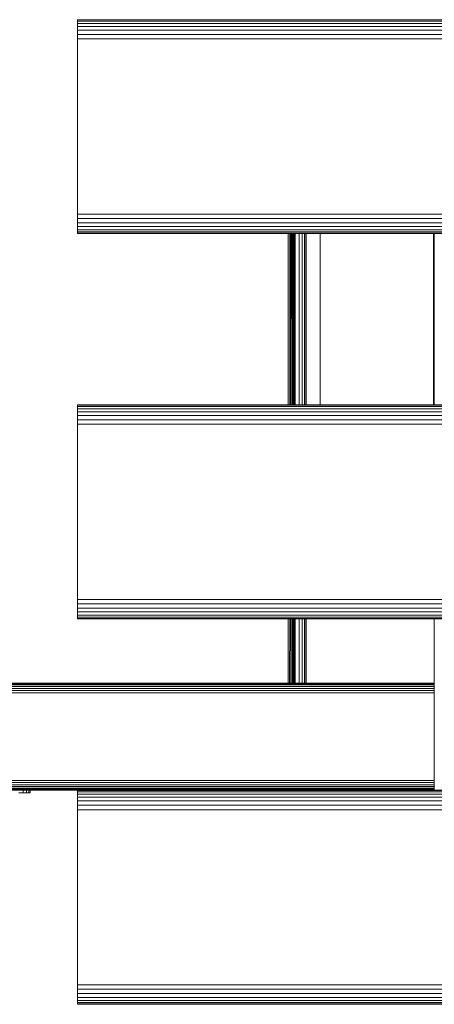
# Model space of a CAD drawing. Units: millimetres. Extents: x 1094 to 578302, y -1972 to 596964.
# Drawn here: x 3655 to 3829, y 4264 to 4678 of the extents above; entities that cross this region are included whole.
import ezdxf

# ---------------------------------------------------------------- set-up
doc = ezdxf.new("R2010")
doc.units = ezdxf.units.MM
doc.layers.add('Контур', color=7, linetype='Continuous', lineweight=15)

msp = doc.modelspace()

# ---------------------------------------------------------------- linework, layer by layer
at = {"layer": 'Контур'}
for p, q in [((3679.016, 4678.113), (3679.016, 4677.946)), ((3679.016, 4677.946), (4879.016, 4677.946)), ((3679.016, 4677.411), (3679.016, 4677.946)), ((3679.016, 4677.411), (4879.016, 4677.411)), ((3679.016, 4676.483), (3679.016, 4677.411)), ((3679.016, 4676.483), (4879.016, 4676.483)), ((3679.016, 4675.184), (3679.016, 4676.483)), ((3679.016, 4675.184), (4879.016, 4675.184)), ((3679.016, 4673.585), (3679.016, 4675.184)), ((3679.016, 4673.585), (4879.016, 4673.585)), ((3679.016, 4671.794), (3679.016, 4673.585)), ((3679.016, 4671.794), (4879.016, 4671.794)), ((3679.016, 4669.932), (3679.016, 4671.794)), ((3679.016, 4669.932), (4879.016, 4669.932)), ((3679.016, 4668.113), (3679.016, 4669.932)), ((3679.016, 4598.113), (3679.016, 4668.113)), ((3679.016, 4598.113), (3679.016, 4596.293)), ((3679.016, 4596.293), (4879.016, 4596.293)), ((3679.016, 4594.432), (3679.016, 4596.293)), ((3679.016, 4594.432), (4879.016, 4594.432)), ((3679.016, 4592.641), (3679.016, 4594.432)), ((3679.016, 4592.641), (4879.016, 4592.641)), ((3679.016, 4591.042), (3679.016, 4592.641)), ((3679.016, 4591.042), (4879.016, 4591.042)), ((3679.016, 4589.743), (3679.016, 4591.042)), ((3679.016, 4589.743), (4879.016, 4589.743)), ((3679.016, 4588.815), (3679.016, 4589.743)), ((3679.016, 4588.815), (4879.016, 4588.815)), ((3679.016, 4588.28), (3679.016, 4588.815)), ((3679.016, 4588.28), (4879.016, 4588.28)), ((3679.016, 4588.113), (3679.016, 4588.28)), ((4879.016, 4588.113), (3679.016, 4588.113)), ((3767.648, 4516.113), (3767.633, 4588.113)), ((3768.263, 4516.113), (3768.281, 4588.113)), ((3768.768, 4516.113), (3768.766, 4588.113)), ((3769.22, 4516.113), (3769.203, 4588.113)), ((3769.275, 4516.113), (3769.29, 4588.113)), ((3769.636, 4516.113), (3769.635, 4588.113)), ((3769.902, 4516.113), (3769.894, 4588.113)), ((3770.084, 4588.113), (3770.082, 4516.113)), ((3770.128, 4588.113), (3770.128, 4516.113)), ((3770.6, 4516.113), (3770.6, 4588.113)), ((3772.199, 4516.113), (3772.199, 4588.113)), ((3773.498, 4516.113), (3773.498, 4588.113)), ((3774.426, 4516.113), (3774.426, 4588.113)), ((3774.961, 4516.113), (3774.961, 4588.113)), ((3775.128, 4588.113), (3775.128, 4516.113)), ((3781.004, 4588.113), (3781.004, 4516.113)), ((3828.746, 4588.113), (3828.746, 4516.113)), ((3829.016, 4588.113), (3829.016, 4516.113)), ((3829.016, 4516.113), (3829.016, 4588.113)), ((3679.016, 4516.113), (4879.016, 4516.113)), ((3679.016, 4516.113), (3679.016, 4515.946)), ((3679.016, 4515.946), (4879.016, 4515.946)), ((3679.016, 4515.411), (3679.016, 4515.946)), ((3679.016, 4515.411), (4879.016, 4515.411)), ((3679.016, 4514.483), (3679.016, 4515.411)), ((3679.016, 4514.483), (4879.016, 4514.483)), ((3679.016, 4513.184), (3679.016, 4514.483)), ((3679.016, 4513.184), (4879.016, 4513.184)), ((3679.016, 4511.585), (3679.016, 4513.184)), ((3679.016, 4511.585), (4879.016, 4511.585)), ((3679.016, 4509.794), (3679.016, 4511.585)), ((3679.016, 4509.794), (4879.016, 4509.794)), ((3679.016, 4507.933), (3679.016, 4509.794)), ((3679.016, 4507.933), (4879.016, 4507.932)), ((3679.016, 4506.113), (3679.016, 4507.933)), ((3679.016, 4436.113), (3679.016, 4506.113)), ((3679.016, 4436.113), (3679.016, 4434.293)), ((3679.016, 4434.293), (4879.016, 4434.293)), ((3679.016, 4432.432), (3679.016, 4434.293)), ((3679.016, 4432.432), (4879.016, 4432.432)), ((3679.016, 4430.641), (3679.016, 4432.432)), ((3679.016, 4430.641), (4879.016, 4430.641)), ((3679.016, 4429.042), (3679.016, 4430.641)), ((3679.016, 4429.042), (4879.016, 4429.042)), ((3679.016, 4427.743), (3679.016, 4429.042)), ((3679.016, 4427.743), (4879.016, 4427.743)), ((3679.016, 4426.815), (3679.016, 4427.743)), ((3679.016, 4426.815), (4879.016, 4426.815)), ((3679.016, 4426.28), (3679.016, 4426.815)), ((3679.016, 4426.28), (4879.016, 4426.28)), ((3679.016, 4426.113), (3679.016, 4426.28)), ((4879.016, 4426.113), (3679.016, 4426.113)), ((3767.672, 4399.16), (3767.667, 4426.113)), ((3768.234, 4399.16), (3768.241, 4426.113)), ((3768.77, 4399.16), (3768.769, 4426.113)), ((3769.248, 4399.16), (3769.241, 4426.113)), ((3769.251, 4399.16), (3769.257, 4426.113)), ((3769.639, 4399.16), (3769.638, 4426.113)), ((3769.917, 4399.16), (3769.913, 4426.113)), ((3770.079, 4426.113), (3770.078, 4399.16)), ((3770.128, 4426.113), (3770.128, 4399.16)), ((3770.6, 4399.16), (3770.6, 4426.113)), ((3772.199, 4399.16), (3772.199, 4426.113)), ((3773.498, 4399.16), (3773.498, 4426.113)), ((3774.426, 4399.16), (3774.426, 4426.113)), ((3774.961, 4399.16), (3774.961, 4426.113)), ((3775.128, 4426.113), (3775.128, 4399.16)), ((3829.016, 4426.113), (3829.016, 4354.113)), ((3829.016, 4354.113), (3829.016, 4426.113)), ((2674.331, 4396), (3829.016, 4396)), ((2674.687, 4396.895), (3829.016, 4396.896)), ((2675.184, 4397.695), (3829.016, 4397.695)), ((2675.797, 4398.344), (3829.016, 4398.345)), ((2676.483, 4398.808), (3829.016, 4398.809)), ((2677.195, 4399.076), (3829.016, 4399.076)), ((2677.892, 4399.159), (3829.016, 4399.16)), ((2674.126, 4395.069), (3829.016, 4395.069)), ((2674.126, 4358.249), (3829.016, 4358.25)), ((2674.331, 4357.319), (3829.016, 4357.319)), ((2754.141, 4356.423), (3829.016, 4356.424)), ((2756.197, 4355.624), (3829.016, 4355.624)), ((2757.429, 4354.974), (3829.016, 4354.975)), ((2758.201, 4354.51), (3829.016, 4354.511)), ((2758.528, 4354.243), (3829.016, 4354.243)), ((2758.63, 4354.159), (3829.016, 4354.16)), ((3829.016, 4354.16), (2758.63, 4354.159)), ((3829.016, 4354.16), (2758.63, 4354.159)), ((3829.016, 4354.16), (2758.63, 4354.159)), ((2758.63, 4354.159), (3829.016, 4354.159)), ((3829.016, 4354.159), (2758.63, 4354.159)), ((3829.016, 4354.159), (2758.63, 4354.159)), ((3829.016, 4354.159), (2758.63, 4354.159)), ((3823.819, 4354.159), (3222.242, 4354.159)), ((3252.887, 4354.159), (3829.016, 4354.16)), ((3252.887, 4354.159), (3829.016, 4354.159)), ((3656.188, 4352.956), (3654.383, 4352.956)), ((3829.016, 4354.159), (3655.195, 4354.159)), ((3656.188, 4352.956), (3656.188, 4354.159)), ((3657.657, 4352.956), (3656.188, 4352.956)), ((3829.016, 4354.159), (3656.55, 4354.159)), ((3657.657, 4352.956), (3657.657, 4354.159)), ((3658.688, 4352.956), (3657.657, 4352.956)), ((3658.688, 4352.956), (3658.688, 4354.159)), ((3659.213, 4352.956), (3658.688, 4352.956)), ((3728.611, 4354.159), (3658.758, 4354.159)), ((3728.133, 4354.159), (3659.213, 4354.159)), ((3659.213, 4354.159), (3728.133, 4354.159)), ((3659.213, 4352.956), (3659.213, 4354.159)), ((3679.016, 4354.113), (4879.016, 4354.113)), ((3679.016, 4354.113), (3679.016, 4353.946)), ((3679.016, 4353.946), (4879.016, 4353.946)), ((3679.016, 4353.411), (3679.016, 4353.946)), ((3679.016, 4353.411), (4879.016, 4353.411)), ((3679.016, 4352.483), (3679.016, 4353.411)), ((3679.016, 4352.483), (4879.016, 4352.483)), ((3679.016, 4351.184), (3679.016, 4352.483)), ((3679.016, 4351.184), (4879.016, 4351.184)), ((3679.016, 4349.585), (3679.016, 4351.184)), ((3728.133, 4354.113), (3728.133, 4354.159)), ((3728.133, 4354.159), (3728.133, 4354.159)), ((3728.152, 4354.113), (3728.152, 4354.159)), ((3728.152, 4354.159), (3728.152, 4354.159)), ((3728.712, 4354.113), (3728.712, 4354.159)), ((3728.712, 4354.159), (3728.712, 4354.159)), ((3729.775, 4354.113), (3729.775, 4354.159)), ((3729.775, 4354.159), (3729.775, 4354.159)), ((3731.269, 4354.113), (3731.269, 4354.159)), ((3731.269, 4354.159), (3731.269, 4354.159)), ((3733.093, 4354.113), (3733.093, 4354.159)), ((3733.093, 4354.159), (3733.093, 4354.159)), ((3735.121, 4354.113), (3735.121, 4354.159)), ((3735.121, 4354.159), (3735.121, 4354.159)), ((3737.216, 4354.113), (3737.216, 4354.159)), ((3737.216, 4354.159), (3737.216, 4354.159)), ((3739.235, 4354.113), (3739.235, 4354.159)), ((3739.235, 4354.159), (3739.235, 4354.159)), ((3740.142, 4354.159), (3829.016, 4354.159)), ((3741.041, 4354.113), (3741.041, 4354.159)), ((3741.041, 4354.159), (3741.041, 4354.159)), ((3742.509, 4354.113), (3742.509, 4354.159)), ((3742.509, 4354.159), (3742.509, 4354.159)), ((3743.541, 4354.113), (3743.541, 4354.159)), ((3743.541, 4354.159), (3743.541, 4354.159)), ((3829.016, 4354.159), (3744.065, 4354.159)), ((3744.065, 4354.113), (3744.065, 4354.159)), ((3744.065, 4354.159), (3744.065, 4354.159)), ((3824.703, 4354.159), (3823.819, 4354.159)), ((3824.703, 4354.159), (3827.102, 4354.159)), ((3827.102, 4354.159), (3829.016, 4354.159)), ((3679.016, 4349.585), (4879.016, 4349.585)), ((3679.016, 4347.794), (3679.016, 4349.585)), ((3679.016, 4347.794), (4879.016, 4347.794)), ((3679.016, 4345.932), (3679.016, 4347.794)), ((3679.016, 4345.932), (4879.016, 4345.932)), ((3679.016, 4344.113), (3679.016, 4345.932)), ((3679.016, 4274.113), (3679.016, 4344.113)), ((3679.016, 4274.113), (3679.016, 4272.293)), ((3679.016, 4272.293), (4879.016, 4272.293)), ((3679.016, 4270.432), (3679.016, 4272.293)), ((3679.016, 4270.432), (4879.016, 4270.432)), ((3679.016, 4268.641), (3679.016, 4270.432)), ((3679.016, 4268.641), (4879.016, 4268.641)), ((3679.016, 4267.042), (3679.016, 4268.641)), ((3679.016, 4267.042), (4879.016, 4267.042)), ((3679.016, 4265.743), (3679.016, 4267.042)), ((3679.016, 4265.743), (4879.016, 4265.743)), ((3679.016, 4264.815), (3679.016, 4265.743)), ((3679.016, 4264.815), (4879.016, 4264.815)), ((3679.016, 4264.28), (3679.016, 4264.815)), ((3679.016, 4264.28), (4879.016, 4264.28)), ((3679.016, 4264.113), (3679.016, 4264.28)), ((4879.016, 4264.113), (3679.016, 4264.113)), ((3829.016, 4264.113), (3829.016, 4264.113)), ((3829.016, 4264.113), (3829.016, 4264.113)), ((3829.016, 4264.113), (3829.016, 4264.113))]:
    msp.add_line(p, q, dxfattribs=at)

doc.saveas('drawing.dxf')
